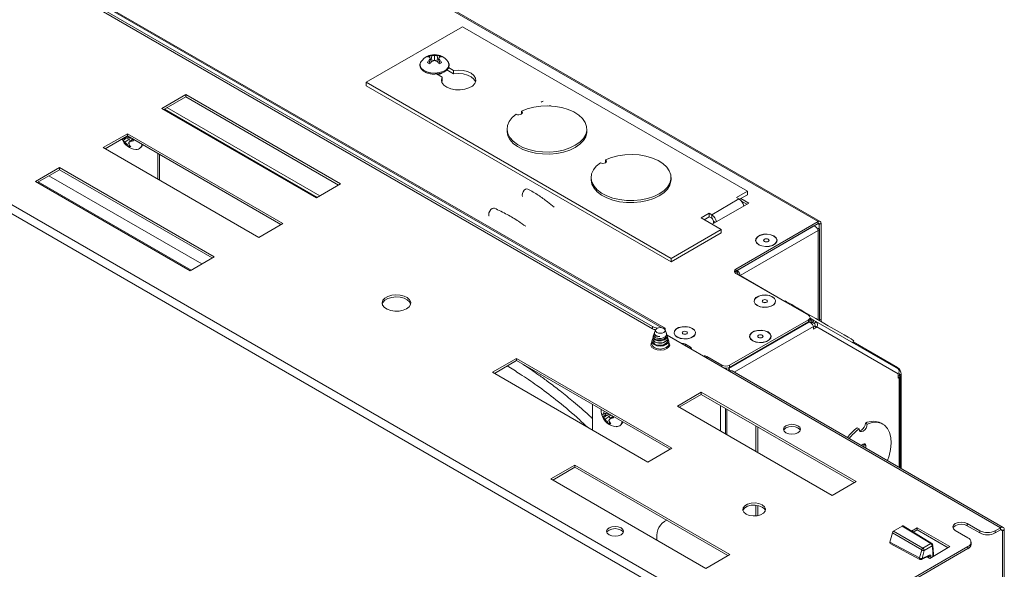
# Paper-space layout 'Sheet2' of a CAD drawing. Units: millimetres. Extents: x 11 to 430, y 2 to 275.
# Drawn here: x 363 to 391, y 200 to 215 of the extents above; entities that cross this region are included whole.
import ezdxf

# ---------------------------------------------------------------- set-up
doc = ezdxf.new("R2010")
doc.units = ezdxf.units.MM

psp = doc.layouts.new('Sheet2')

# ---------------------------------------------------------------- linework, layer by layer
at = {"color": 7, "linetype": 'Continuous', "lineweight": 15}
for p, q in [((322.885, 245.965), (385.57, 209.778)), ((385.63, 209.784), (322.945, 245.971)), ((301.934, 245.504), (384.665, 197.744)), ((301.828, 245.32), (384.559, 197.56)), ((381.274, 206.801), (317.458, 243.642)), ((380.943, 206.843), (349.166, 225.187)), ((380.943, 206.781), (349.173, 225.122)), ((372.931, 213.674), (375.625, 215.229)), ((375.625, 215.229), (383.596, 210.628)), ((374.748, 214.242), (374.722, 214.353)), ((374.748, 214.303), (374.762, 214.425)), ((374.84, 214.285), (374.84, 214.421)), ((374.932, 214.303), (374.918, 214.425)), ((374.932, 214.242), (374.958, 214.353)), ((374.967, 214.362), (374.978, 214.424)), ((374.45, 214.23), (374.465, 214.255)), ((374.708, 214.202), (374.693, 214.295)), ((374.748, 214.303), (374.731, 214.313)), ((374.833, 214.283), (374.748, 214.303)), ((374.932, 214.303), (374.847, 214.283)), ((374.949, 214.313), (374.932, 214.303)), ((374.972, 214.202), (374.988, 214.295)), ((375.232, 214.088), (375.375, 214.005)), ((375.052, 213.818), (374.895, 213.909)), ((375.052, 213.72), (375.052, 213.818)), ((375.181, 214.019), (375.375, 213.907)), ((375.375, 213.907), (375.375, 214.005)), ((381.462, 208.749), (372.931, 213.674)), ((372.931, 213.576), (372.931, 213.674)), ((381.462, 208.651), (372.931, 213.576)), ((375.039, 213.689), (375.052, 213.72)), ((367.88, 213.332), (367.209, 212.944)), ((367.88, 213.271), (367.262, 212.914)), ((372.211, 210.832), (367.88, 213.332)), ((367.88, 213.271), (367.88, 213.332)), ((372.158, 210.801), (367.88, 213.271)), ((367.209, 212.944), (371.54, 210.444)), ((377.271, 212.864), (377.271, 212.806)), ((377.285, 212.795), (377.271, 212.806)), ((366.245, 212.235), (365.573, 211.847)), ((366.245, 212.174), (365.626, 211.817)), ((370.594, 209.725), (366.245, 212.235)), ((366.245, 212.174), (366.245, 212.235)), ((370.541, 209.694), (366.245, 212.174)), ((376.869, 212.368), (376.869, 212.311)), ((379.104, 212.311), (379.104, 212.368)), ((366.199, 212.124), (366.105, 212.071)), ((366.224, 212.121), (366.132, 212.045)), ((366.294, 212.081), (366.179, 212.002)), ((366.199, 212.124), (366.224, 212.121)), ((366.224, 212.121), (366.294, 212.081)), ((366.291, 211.967), (366.234, 211.937)), ((366.312, 211.912), (366.285, 211.881)), ((366.377, 212.072), (366.289, 211.991)), ((366.294, 212.081), (366.326, 212.025)), ((366.405, 212.082), (366.34, 212.024)), ((366.377, 212.072), (366.399, 212.085)), ((365.573, 211.847), (369.922, 209.337)), ((367.097, 211.682), (367.097, 210.968)), ((367.147, 211.653), (367.147, 210.939)), ((379.624, 211.505), (379.624, 211.448)), ((379.638, 211.437), (379.624, 211.448)), ((364.345, 211.291), (363.673, 210.903)), ((364.345, 211.23), (363.726, 210.873)), ((368.331, 208.592), (364.053, 211.061)), ((368.676, 208.791), (364.345, 211.291)), ((364.345, 211.23), (364.345, 211.291)), ((368.623, 208.76), (364.345, 211.23)), ((363.673, 210.903), (368.004, 208.403)), ((363.753, 210.888), (368.031, 208.419)), ((371.54, 210.444), (372.211, 210.832)), ((379.222, 211.01), (379.222, 210.952)), ((381.457, 210.952), (381.457, 211.01)), ((383.596, 210.628), (383.289, 210.45)), ((383.596, 210.53), (383.373, 210.401)), ((383.596, 210.53), (383.596, 210.628)), ((383.359, 210.41), (382.595, 209.97)), ((382.61, 209.702), (383.63, 210.29)), ((383.289, 210.45), (383.359, 210.41)), ((383.63, 210.29), (383.406, 210.42)), ((383.426, 210.351), (383.58, 210.262)), ((382.526, 210.01), (382.301, 209.88)), ((382.595, 209.97), (382.526, 210.01)), ((382.526, 209.912), (382.526, 210.01)), ((382.595, 209.872), (382.595, 209.97)), ((369.922, 209.337), (370.594, 209.725)), ((382.301, 209.88), (382.861, 209.557)), ((382.526, 209.912), (382.386, 209.831)), ((382.595, 209.872), (382.526, 209.912)), ((382.644, 209.723), (382.644, 209.786)), ((383.272, 208.451), (385.57, 209.778)), ((383.272, 208.394), (385.57, 209.721)), ((385.457, 209.655), (383.304, 208.412)), ((385.457, 209.655), (385.456, 209.655)), ((385.57, 209.721), (385.57, 209.778)), ((385.606, 209.7), (385.655, 209.729)), ((385.606, 209.7), (385.606, 209.569)), ((385.655, 209.729), (385.655, 207.05)), ((382.861, 209.557), (381.462, 208.749)), ((382.861, 209.459), (381.462, 208.651)), ((382.861, 209.459), (382.861, 209.557)), ((383.389, 208.265), (385.577, 209.528)), ((385.556, 209.573), (385.577, 209.585)), ((385.613, 207.05), (385.613, 209.557)), ((383.927, 209.125), (383.934, 209.122)), ((384.314, 209.122), (384.321, 209.125)), ((368.004, 208.403), (368.676, 208.791)), ((381.462, 208.651), (381.462, 208.749)), ((383.256, 208.383), (383.304, 208.355)), ((383.272, 208.451), (383.272, 208.394)), ((385.305, 207.155), (383.272, 208.329)), ((383.304, 208.355), (383.304, 208.412)), ((383.304, 208.412), (383.304, 208.412)), ((383.389, 208.265), (383.34, 208.293)), ((383.389, 208.265), (383.388, 208.262)), ((384.65, 207.56), (384.638, 207.54)), ((383.885, 207.423), (383.892, 207.42)), ((384.272, 207.42), (384.279, 207.423)), ((384.948, 207.388), (384.937, 207.368)), ((385.175, 207.257), (385.163, 207.237)), ((385.319, 206.967), (383.074, 205.671)), ((383.095, 205.757), (385.305, 207.033)), ((383.095, 205.7), (385.305, 206.975)), ((385.319, 206.967), (385.291, 206.967)), ((385.305, 206.975), (385.305, 207.033)), ((385.379, 206.961), (385.332, 206.961)), ((385.379, 207.018), (385.346, 207.018)), ((385.349, 207.037), (385.349, 207.094)), ((385.349, 207.076), (385.454, 207.015)), ((385.379, 206.961), (385.379, 207.018)), ((385.478, 206.92), (385.416, 206.956)), ((385.417, 206.955), (385.479, 206.92)), ((385.419, 206.955), (385.454, 207.015)), ((385.419, 206.955), (385.475, 206.922)), ((385.454, 207.015), (385.51, 206.983)), ((385.475, 206.922), (385.51, 206.983)), ((387.812, 205.654), (385.51, 206.983)), ((385.606, 207.022), (385.655, 207.05)), ((385.606, 207.027), (385.606, 207.022)), ((385.606, 207.008), (385.606, 207.022)), ((380.943, 206.781), (380.943, 206.843)), ((380.987, 206.653), (380.975, 206.619)), ((380.991, 206.658), (380.996, 206.672)), ((380.991, 206.654), (380.991, 206.638)), ((381.021, 206.748), (380.994, 206.672)), ((381.327, 206.649), (381.292, 206.748)), ((385.478, 206.847), (385.44, 206.824)), ((385.44, 206.767), (385.44, 206.841)), ((385.528, 206.818), (385.44, 206.767)), ((385.485, 206.859), (385.478, 206.847)), ((385.528, 206.818), (385.478, 206.847)), ((385.485, 206.859), (385.535, 206.83)), ((385.535, 206.83), (385.528, 206.818)), ((387.812, 205.515), (385.535, 206.83)), ((380.916, 206.434), (380.916, 206.352)), ((380.948, 206.488), (380.948, 206.48)), ((380.961, 206.579), (380.956, 206.565)), ((381.344, 206.601), (381.327, 206.61)), ((381.346, 206.596), (381.337, 206.621)), ((383.092, 205.592), (381.352, 206.596)), ((381.365, 206.448), (381.365, 206.456)), ((381.396, 206.352), (381.396, 206.434)), ((381.647, 206.54), (381.654, 206.536)), ((382, 206.267), (381.858, 206.349)), ((382.034, 206.536), (382.041, 206.54)), ((383.761, 206.438), (383.768, 206.434)), ((384.148, 206.434), (384.155, 206.438)), ((386.537, 206.39), (386.572, 206.45)), ((386.55, 206.412), (387.794, 205.693)), ((377.135, 205.949), (376.463, 205.561)), ((377.135, 205.888), (376.516, 205.53)), ((381.483, 203.438), (377.135, 205.949)), ((377.135, 205.888), (377.135, 205.949)), ((381.43, 203.408), (377.135, 205.888)), ((382.459, 206.002), (382.883, 205.757)), ((376.463, 205.561), (380.812, 203.051)), ((383.074, 205.69), (383.074, 205.671)), ((383.074, 205.614), (383.074, 205.671)), ((383.079, 205.599), (383.074, 205.614)), ((383.092, 205.592), (390.676, 201.214)), ((383.095, 205.757), (383.095, 205.7)), ((390.751, 201.221), (383.167, 205.599)), ((387.812, 205.401), (387.812, 205.515)), ((387.812, 205.458), (387.837, 205.473)), ((387.812, 205.43), (387.837, 205.416)), ((387.837, 205.416), (387.812, 205.401)), ((387.9, 205.509), (387.851, 205.481)), ((387.851, 205.481), (387.851, 205.466)), ((387.872, 202.883), (387.872, 205.444)), ((387.9, 205.509), (387.9, 202.867)), ((382.305, 205.005), (381.634, 204.617)), ((386.636, 202.505), (382.305, 205.005)), ((382.305, 204.944), (382.305, 205.005)), ((382.305, 204.944), (381.687, 204.586)), ((386.583, 202.474), (382.305, 204.944)), ((379.259, 203.947), (379.259, 204.661)), ((379.66, 204.428), (379.569, 204.398)), ((379.585, 204.473), (379.583, 204.472)), ((379.663, 204.421), (379.645, 204.411)), ((381.634, 204.617), (385.965, 202.117)), ((382.986, 204.551), (382.986, 203.836)), ((379.645, 204.411), (379.54, 204.378)), ((379.634, 204.368), (379.54, 204.315)), ((379.659, 204.365), (379.567, 204.289)), ((379.729, 204.325), (379.614, 204.246)), ((379.634, 204.368), (379.659, 204.365)), ((379.659, 204.365), (379.729, 204.325)), ((379.726, 204.211), (379.669, 204.181)), ((379.747, 204.156), (379.72, 204.125)), ((379.812, 204.317), (379.724, 204.235)), ((379.729, 204.325), (379.761, 204.27)), ((379.84, 204.326), (379.775, 204.268)), ((379.812, 204.317), (379.834, 204.329)), ((383.834, 203.346), (383.834, 204.061)), ((383.884, 203.318), (383.884, 204.032)), ((386.719, 203.981), (386.67, 204.01)), ((386.946, 204.112), (386.896, 204.141)), ((387.388, 204.111), (387.338, 204.14)), ((380.812, 203.051), (381.483, 203.438)), ((386.855, 203.541), (386.852, 203.562)), ((386.904, 203.513), (386.855, 203.541)), ((386.855, 203.47), (386.855, 203.541)), ((386.904, 203.441), (386.904, 203.513)), ((378.77, 202.964), (378.098, 202.576)), ((378.77, 202.903), (378.151, 202.545)), ((383.101, 200.464), (378.77, 202.964)), ((378.77, 202.903), (378.77, 202.964)), ((383.048, 200.433), (378.77, 202.903)), ((378.098, 202.576), (382.429, 200.076)), ((385.965, 202.117), (386.636, 202.505)), ((383.834, 201.543), (383.834, 201.843)), ((383.884, 201.55), (383.884, 201.836)), ((381.329, 201.425), (381.266, 201.389)), ((387.684, 201.119), (387.928, 201.26)), ((387.684, 201.119), (388.507, 200.639)), ((388.755, 200.769), (387.953, 201.262)), ((388.342, 201.214), (388.182, 201.121)), ((388.342, 201.152), (388.234, 201.09)), ((389.262, 200.683), (388.342, 201.214)), ((388.342, 201.152), (388.342, 201.214)), ((389.208, 200.652), (388.342, 201.152)), ((389.411, 201.137), (389.765, 200.933)), ((390.102, 201.127), (389.748, 201.331)), ((389.748, 201.27), (389.748, 201.331)), ((390.102, 201.066), (389.748, 201.27)), ((390.102, 201.066), (390.102, 201.127)), ((390.526, 201.127), (390.676, 201.214)), ((390.526, 201.066), (390.676, 201.152)), ((390.526, 201.066), (390.526, 201.127)), ((390.676, 201.152), (390.676, 201.214)), ((390.729, 201.122), (390.782, 201.152)), ((390.729, 201.122), (390.729, 192.089)), ((390.782, 201.152), (390.782, 192.12)), ((381.059, 200.931), (381.059, 200.867)), ((387.58, 200.81), (387.65, 201.073)), ((388.474, 200.593), (387.65, 201.073)), ((385.576, 198.27), (389.765, 200.688)), ((385.576, 198.208), (389.765, 200.627)), ((387.58, 200.81), (388.414, 200.366)), ((387.589, 200.771), (388.423, 200.327)), ((388.414, 200.366), (388.474, 200.593)), ((388.542, 200.578), (388.482, 200.351)), ((388.507, 200.639), (388.729, 200.767)), ((388.764, 200.706), (388.542, 200.578)), ((388.696, 200.356), (389.262, 200.683)), ((389.765, 200.627), (389.765, 200.688)), ((389.853, 200.749), (389.853, 200.81)), ((382.429, 200.076), (383.101, 200.464)), ((388.468, 200.326), (388.665, 200.42)), ((388.482, 200.351), (388.679, 200.445)), ((388.621, 200.399), (388.696, 200.356)), ((388.666, 200.421), (388.665, 200.42)), ((388.665, 200.42), (388.666, 200.42))]:
    psp.add_line(p, q, dxfattribs=at)
at = {"color": 8, "linetype": 'Continuous', "lineweight": 15}
for p, q in [((349.115, 225.328), (381.197, 206.808)), ((371.631, 210.497), (367.353, 212.966)), ((367.282, 212.925), (371.56, 210.456)), ((382.644, 209.786), (382.7, 209.754)), ((382.646, 209.722), (382.644, 209.723)), ((385.57, 209.721), (385.606, 209.7)), ((385.577, 209.528), (385.577, 207.025)), ((384.64, 207.543), (383.389, 208.265)), ((385.379, 207.018), (385.349, 207.035)), ((385.44, 206.841), (383.228, 205.564)), ((381.858, 206.349), (381.858, 206.304)), ((382, 206.267), (382, 206.222)), ((382.459, 206.002), (382.459, 205.957)), ((382.883, 205.712), (382.883, 205.757)), ((387.769, 205.678), (387.794, 205.693)), ((387.837, 202.903), (387.837, 205.416)), ((382.843, 203.919), (382.843, 204.633)), ((383.021, 204.53), (383.021, 203.816)), ((390.676, 201.152), (390.729, 201.122)), ((388.658, 200.412), (388.653, 200.414)), ((388.658, 200.378), (388.658, 200.412)), ((388.728, 200.412), (388.728, 200.375))]:
    psp.add_line(p, q, dxfattribs=at)
at = {"color": 8, "linetype": 'Continuous', "lineweight": 15, "flags": 128}
for points in [[(375.215, 214.255), (375.231, 214.227), (375.245, 214.158), (375.222, 214.09), (375.166, 214.028), (375.081, 213.979), (374.974, 213.946), (374.855, 213.933), (374.735, 213.941), (374.625, 213.969), (374.533, 214.014), (374.469, 214.073), (374.438, 214.141), (374.442, 214.21), (374.45, 214.23)], [(374.934, 213.886), (375.009, 213.911), (375.052, 213.937)], [(377.877, 213.148), (377.85, 213.137), (377.824, 213.118)], [(378.049, 213.012), (378.057, 213.017), (378.084, 213.028)], [(383.34, 208.297), (383.33, 208.297), (383.326, 208.298)], [(381.344, 206.223), (381.263, 206.192), (381.169, 206.179), (381.072, 206.186), (380.987, 206.214), (380.925, 206.257), (380.894, 206.31), (380.898, 206.366), (380.916, 206.396)], [(381.396, 206.396), (381.408, 206.38), (381.421, 206.324), (381.399, 206.27), (381.344, 206.223)], [(388.423, 200.327), (388.423, 200.327), (388.417, 200.332), (388.414, 200.338), (388.412, 200.346), (388.412, 200.355), (388.414, 200.366)]]:
    psp.add_lwpolyline(points, dxfattribs=at)
at = {"color": 7, "linetype": 'Continuous', "lineweight": 15, "flags": 128}
for points in [[(375.375, 214.005), (375.508, 214.017), (375.641, 214.007), (375.764, 213.976), (375.868, 213.928), (375.944, 213.864), (375.988, 213.791), (375.995, 213.713), (375.964, 213.638), (375.899, 213.57), (375.804, 213.516), (375.687, 213.478), (375.557, 213.461), (375.423, 213.465), (375.296, 213.49), (375.186, 213.534), (375.101, 213.594), (375.048, 213.665), (375.031, 213.742), (375.052, 213.818)], [(375.375, 213.907), (375.508, 213.919), (375.641, 213.909), (375.764, 213.878), (375.868, 213.83), (375.944, 213.766), (375.988, 213.693), (375.989, 213.689)], [(377.271, 212.864), (377.436, 212.929), (377.619, 212.977), (377.813, 213.005), (378.013, 213.013), (378.212, 213), (378.404, 212.966), (378.582, 212.914), (378.741, 212.844), (378.876, 212.758), (378.983, 212.66), (379.057, 212.553), (379.097, 212.44), (379.102, 212.324), (379.07, 212.21), (379.004, 212.101), (378.905, 212), (378.777, 211.912), (378.623, 211.837), (378.449, 211.78), (378.26, 211.742), (378.062, 211.724), (377.862, 211.727), (377.666, 211.75), (377.48, 211.793), (377.31, 211.854), (377.162, 211.932), (377.041, 212.024), (376.95, 212.127), (376.892, 212.238), (376.869, 212.353), (376.883, 212.468), (376.931, 212.58), (377.014, 212.686), (377.128, 212.781)], [(377.128, 212.781), (377.161, 212.769), (377.199, 212.765), (377.236, 212.77), (377.268, 212.783), (377.29, 212.801), (377.298, 212.823), (377.292, 212.845), (377.271, 212.864)], [(379.104, 212.311), (379.102, 212.267), (379.07, 212.153), (379.004, 212.044), (378.905, 211.943), (378.777, 211.854), (378.623, 211.78), (378.449, 211.723), (378.26, 211.685), (378.062, 211.667), (377.862, 211.669), (377.666, 211.693), (377.48, 211.736), (377.31, 211.797), (377.162, 211.875), (377.041, 211.967), (376.95, 212.07), (376.892, 212.181), (376.869, 212.296), (376.869, 212.311)], [(379.104, 212.311), (379.102, 212.267), (379.07, 212.153), (379.004, 212.044), (378.905, 211.943), (378.777, 211.854), (378.623, 211.78), (378.449, 211.723), (378.26, 211.685), (378.062, 211.667), (377.862, 211.669), (377.666, 211.693), (377.48, 211.736), (377.31, 211.797), (377.162, 211.875), (377.041, 211.967), (376.95, 212.07), (376.892, 212.181), (376.869, 212.296), (376.869, 212.311)], [(366.105, 212.071), (366.101, 212.08), (366.098, 212.089)], [(379.624, 211.505), (379.789, 211.571), (379.971, 211.619), (380.166, 211.647), (380.366, 211.655), (380.565, 211.641), (380.756, 211.608), (380.935, 211.556), (381.094, 211.485), (381.229, 211.4), (381.336, 211.302), (381.41, 211.195), (381.45, 211.082), (381.455, 210.966), (381.423, 210.852), (381.357, 210.743), (381.258, 210.642), (381.13, 210.553), (380.976, 210.479), (380.802, 210.422), (380.613, 210.384), (380.415, 210.366), (380.215, 210.368), (380.019, 210.392), (379.833, 210.435), (379.663, 210.496), (379.515, 210.574), (379.394, 210.666), (379.303, 210.769), (379.245, 210.88), (379.222, 210.994), (379.235, 211.11), (379.284, 211.222), (379.367, 211.327), (379.481, 211.422)], [(379.481, 211.422), (379.514, 211.411), (379.552, 211.407), (379.589, 211.412), (379.621, 211.424), (379.643, 211.443), (379.651, 211.464), (379.644, 211.486), (379.624, 211.505)], [(381.457, 210.952), (381.455, 210.909), (381.423, 210.795), (381.357, 210.685), (381.258, 210.585), (381.13, 210.496), (380.976, 210.422), (380.802, 210.365), (380.613, 210.327), (380.415, 210.309), (380.215, 210.311), (380.019, 210.334), (379.833, 210.377), (379.663, 210.439), (379.515, 210.517), (379.394, 210.609), (379.303, 210.712), (379.245, 210.822), (379.222, 210.937), (379.222, 210.952)], [(381.457, 210.952), (381.455, 210.909), (381.423, 210.795), (381.357, 210.685), (381.258, 210.585), (381.13, 210.496), (380.976, 210.422), (380.802, 210.365), (380.613, 210.327), (380.415, 210.309), (380.215, 210.311), (380.019, 210.334), (379.833, 210.377), (379.663, 210.439), (379.515, 210.517), (379.394, 210.609), (379.303, 210.712), (379.245, 210.822), (379.222, 210.937), (379.222, 210.952)], [(377.291, 210.517), (377.298, 210.563), (377.318, 210.611), (377.349, 210.653), (377.386, 210.682), (377.423, 210.695), (377.453, 210.689)], [(377.299, 210.477), (377.298, 210.479), (377.291, 210.517)], [(376.357, 209.978), (376.364, 210.024), (376.385, 210.072), (376.416, 210.114), (376.452, 210.143), (376.489, 210.156), (376.517, 210.151)], [(376.365, 209.938), (376.364, 209.94), (376.357, 209.978)], [(384.338, 209.376), (384.398, 209.327), (384.425, 209.268), (384.416, 209.208), (384.372, 209.153), (384.298, 209.11), (384.202, 209.084), (384.098, 209.079), (383.996, 209.095), (383.91, 209.129), (383.85, 209.179), (383.823, 209.238), (383.832, 209.298), (383.876, 209.353), (383.951, 209.396), (384.046, 209.422), (384.15, 209.427), (384.252, 209.411), (384.338, 209.376)], [(383.915, 209.132), (383.999, 209.098), (384.098, 209.083), (384.201, 209.088), (384.294, 209.113), (384.366, 209.155), (384.41, 209.209), (384.419, 209.268), (384.392, 209.325), (384.333, 209.374), (384.249, 209.408), (384.15, 209.423), (384.047, 209.418), (383.954, 209.393), (383.882, 209.351), (383.838, 209.297), (383.829, 209.238), (383.856, 209.181), (383.915, 209.132)], [(384.071, 209.222), (384.095, 209.213), (384.124, 209.21), (384.153, 209.213), (384.177, 209.222), (384.193, 209.236), (384.199, 209.253), (384.193, 209.27), (384.177, 209.284), (384.153, 209.293), (384.124, 209.296), (384.095, 209.293), (384.071, 209.284), (384.055, 209.27), (384.049, 209.253), (384.055, 209.236), (384.071, 209.222)], [(384.149, 209.212), (384.124, 209.215), (384.099, 209.212)], [(374.059, 207.337), (374.13, 207.392), (374.169, 207.457), (374.173, 207.526), (374.142, 207.592), (374.079, 207.651), (373.989, 207.695), (373.879, 207.723), (373.761, 207.731), (373.644, 207.718), (373.538, 207.686), (373.454, 207.637), (373.398, 207.576), (373.376, 207.509), (373.389, 207.44), (373.437, 207.377), (373.515, 207.325), (373.616, 207.288), (373.731, 207.27), (373.85, 207.273), (373.963, 207.296), (374.059, 207.337)], [(384.296, 207.675), (384.356, 207.625), (384.383, 207.566), (384.374, 207.506), (384.33, 207.451), (384.255, 207.408), (384.16, 207.382), (384.055, 207.377), (383.954, 207.393), (383.868, 207.428), (383.808, 207.477), (383.78, 207.536), (383.79, 207.596), (383.834, 207.651), (383.908, 207.694), (384.004, 207.72), (384.108, 207.725), (384.21, 207.709), (384.296, 207.675)], [(374.172, 207.469), (374.142, 207.531), (374.079, 207.589), (373.989, 207.634), (373.879, 207.662), (373.761, 207.669), (373.644, 207.657), (373.538, 207.624), (373.454, 207.576), (373.398, 207.515), (373.379, 207.469)], [(383.873, 207.43), (383.957, 207.396), (384.056, 207.381), (384.158, 207.386), (384.252, 207.411), (384.324, 207.453), (384.368, 207.507), (384.377, 207.566), (384.35, 207.623), (384.291, 207.672), (384.207, 207.706), (384.108, 207.721), (384.005, 207.716), (383.912, 207.691), (383.839, 207.649), (383.796, 207.595), (383.787, 207.536), (383.814, 207.479), (383.873, 207.43)], [(384.029, 207.52), (384.053, 207.511), (384.082, 207.508), (384.111, 207.511), (384.135, 207.52), (384.151, 207.534), (384.157, 207.551), (384.151, 207.568), (384.135, 207.582), (384.111, 207.591), (384.082, 207.594), (384.053, 207.591), (384.029, 207.582), (384.013, 207.568), (384.007, 207.551), (384.013, 207.534), (384.029, 207.52)], [(384.107, 207.51), (384.082, 207.513), (384.057, 207.51)], [(384.65, 207.56), (384.653, 207.558), (384.683, 207.541), (384.744, 207.506), (384.834, 207.454), (384.948, 207.388)], [(384.948, 207.388), (384.988, 207.365), (385.038, 207.336), (385.092, 207.305), (385.142, 207.276), (385.175, 207.257)], [(385.175, 207.257), (385.337, 207.164), (385.508, 207.065), (385.682, 206.964), (385.854, 206.865), (386.018, 206.77), (386.169, 206.683), (386.301, 206.607), (386.41, 206.544), (386.494, 206.496), (386.548, 206.464), (386.571, 206.451), (386.572, 206.45)], [(385.418, 206.955), (385.438, 206.944), (385.477, 206.921)], [(381.147, 206.559), (381.116, 206.562), (381.085, 206.568), (381.058, 206.577), (381.034, 206.59), (381.015, 206.605), (381.001, 206.621), (380.993, 206.639), (380.991, 206.658)], [(381.209, 206.805), (381.254, 206.788), (381.284, 206.762), (381.295, 206.732), (381.284, 206.701), (381.254, 206.675), (381.209, 206.658), (381.156, 206.652), (381.103, 206.658), (381.058, 206.675), (381.028, 206.701), (381.018, 206.732), (381.028, 206.762), (381.058, 206.788), (381.103, 206.805), (381.156, 206.811), (381.209, 206.805)], [(381.297, 206.734), (381.298, 206.75), (381.292, 206.782), (381.274, 206.801), (381.249, 206.806), (381.227, 206.8)], [(382.058, 206.791), (382.118, 206.741), (382.145, 206.682), (382.136, 206.622), (382.092, 206.567), (382.017, 206.524), (381.922, 206.499), (381.818, 206.493), (381.716, 206.509), (381.63, 206.544), (381.57, 206.593), (381.543, 206.652), (381.552, 206.712), (381.596, 206.767), (381.67, 206.81), (381.766, 206.836), (381.87, 206.841), (381.972, 206.825), (382.058, 206.791)], [(381.635, 206.546), (381.719, 206.512), (381.818, 206.497), (381.921, 206.502), (382.014, 206.527), (382.086, 206.569), (382.13, 206.623), (382.139, 206.682), (382.112, 206.739), (382.053, 206.788), (381.969, 206.822), (381.87, 206.837), (381.767, 206.832), (381.674, 206.807), (381.601, 206.765), (381.558, 206.711), (381.549, 206.652), (381.576, 206.595), (381.635, 206.546)], [(381.791, 206.637), (381.815, 206.627), (381.844, 206.624), (381.873, 206.627), (381.897, 206.637), (381.913, 206.651), (381.919, 206.667), (381.913, 206.684), (381.897, 206.698), (381.873, 206.707), (381.844, 206.71), (381.815, 206.707), (381.791, 206.698), (381.775, 206.684), (381.769, 206.667), (381.775, 206.651), (381.791, 206.637)], [(381.869, 206.626), (381.844, 206.629), (381.819, 206.626)], [(384.172, 206.689), (384.232, 206.639), (384.259, 206.58), (384.25, 206.52), (384.206, 206.465), (384.132, 206.422), (384.036, 206.397), (383.932, 206.391), (383.83, 206.407), (383.744, 206.442), (383.684, 206.491), (383.657, 206.55), (383.666, 206.61), (383.71, 206.665), (383.785, 206.708), (383.88, 206.734), (383.984, 206.739), (384.086, 206.723), (384.172, 206.689)], [(383.749, 206.444), (383.833, 206.41), (383.932, 206.395), (384.035, 206.4), (384.128, 206.425), (384.201, 206.467), (384.244, 206.521), (384.253, 206.58), (384.226, 206.637), (384.167, 206.686), (384.083, 206.72), (383.984, 206.735), (383.881, 206.73), (383.788, 206.705), (383.716, 206.663), (383.672, 206.609), (383.663, 206.55), (383.69, 206.493), (383.749, 206.444)], [(381.326, 206.336), (381.248, 206.306), (381.156, 206.295), (381.064, 206.306), (380.987, 206.336), (380.935, 206.381), (380.916, 206.434), (380.935, 206.487), (380.951, 206.505)], [(381.326, 206.254), (381.248, 206.224), (381.156, 206.213), (381.064, 206.224), (380.987, 206.254), (380.935, 206.299), (380.916, 206.352)], [(381.347, 206.518), (381.378, 206.487), (381.396, 206.434), (381.378, 206.381), (381.326, 206.336)], [(381.396, 206.352), (381.378, 206.299), (381.326, 206.254)], [(383.905, 206.535), (383.929, 206.525), (383.958, 206.522), (383.987, 206.525), (384.011, 206.535), (384.027, 206.549), (384.033, 206.565), (384.027, 206.582), (384.011, 206.596), (383.987, 206.605), (383.958, 206.609), (383.929, 206.605), (383.905, 206.596), (383.889, 206.582), (383.883, 206.565), (383.889, 206.549), (383.905, 206.535)], [(383.983, 206.524), (383.958, 206.527), (383.933, 206.524)], [(382.024, 206.208), (382.029, 206.226), (382.021, 206.248), (382, 206.267)], [(387.513, 203.09), (387.558, 203.224), (387.6, 203.405), (387.617, 203.578), (387.608, 203.737), (387.574, 203.877), (387.515, 203.992), (387.433, 204.08), (387.332, 204.137), (387.214, 204.162), (387.084, 204.154), (386.946, 204.112)], [(385.01, 203.872), (385.062, 203.916), (385.08, 203.969), (385.062, 204.022), (385.01, 204.066), (384.933, 204.096), (384.842, 204.106), (384.751, 204.096), (384.674, 204.066), (384.622, 204.022), (384.604, 203.969), (384.622, 203.916), (384.674, 203.872), (384.751, 203.842), (384.842, 203.832), (384.933, 203.842), (385.01, 203.872)], [(385.074, 203.938), (385.062, 203.96), (385.01, 204.005), (384.933, 204.035), (384.842, 204.045), (384.751, 204.035), (384.674, 204.005), (384.622, 203.96), (384.61, 203.938)], [(386.946, 204.112), (386.937, 204.057), (386.913, 204), (386.876, 203.951), (386.833, 203.916), (386.789, 203.901), (386.753, 203.908), (386.728, 203.936), (386.719, 203.981)], [(386.896, 204.141), (386.888, 204.086), (386.863, 204.029), (386.826, 203.98), (386.783, 203.945), (386.74, 203.93), (386.732, 203.929)], [(386.896, 204.141), (386.888, 204.086), (386.863, 204.029), (386.826, 203.98), (386.783, 203.945), (386.74, 203.93), (386.732, 203.929)], [(386.904, 203.513), (386.899, 203.541), (386.883, 203.559), (386.86, 203.564), (386.833, 203.554), (386.805, 203.532), (386.787, 203.509)], [(384.006, 201.853), (383.916, 201.89), (383.809, 201.906), (383.699, 201.901), (383.599, 201.874), (383.521, 201.829), (383.475, 201.771), (383.465, 201.708), (383.494, 201.646), (383.557, 201.594), (383.647, 201.558), (383.754, 201.541), (383.864, 201.547), (383.964, 201.574), (384.042, 201.619), (384.088, 201.676), (384.098, 201.74), (384.069, 201.801), (384.006, 201.853)], [(384.006, 201.792), (383.916, 201.829), (383.809, 201.845), (383.699, 201.84), (383.599, 201.813), (383.521, 201.768), (383.475, 201.71), (383.468, 201.693)], [(384.094, 201.693), (384.069, 201.74), (384.006, 201.792)], [(380.061, 201.014), (380.112, 201.059), (380.13, 201.112), (380.112, 201.164), (380.061, 201.209), (379.983, 201.238), (379.892, 201.249), (379.801, 201.238), (379.724, 201.209), (379.672, 201.164), (379.654, 201.112), (379.672, 201.059), (379.724, 201.014), (379.801, 200.985), (379.892, 200.974), (379.983, 200.985), (380.061, 201.014)], [(380.124, 201.081), (380.112, 201.103), (380.061, 201.147), (379.983, 201.177), (379.892, 201.188), (379.801, 201.177), (379.724, 201.147), (379.672, 201.103), (379.66, 201.081)], [(388.729, 200.767), (388.345, 201.003), (387.928, 201.26)], [(389.748, 201.331), (389.671, 201.361), (389.58, 201.371), (389.489, 201.361), (389.411, 201.331), (389.36, 201.287), (389.342, 201.234), (389.36, 201.181), (389.411, 201.137)], [(389.748, 201.27), (389.671, 201.3), (389.58, 201.31), (389.489, 201.3), (389.411, 201.27), (389.36, 201.225), (389.348, 201.203)]]:
    psp.add_lwpolyline(points, dxfattribs=at)
at = {"color": 7, "linetype": 'Continuous', "lineweight": 15}
for centre, radius, start, end in [((374.84, 213.991), 0.459, 35.088, 144.912), ((374.784, 214.213), 0.226, 111.1734, 128.8212), ((374.651, 214.193), 0.196, 77.8855, 92.5937), ((374.491, 214.172), 0.293, 38.183, 46.6966), ((375.156, 214.097), 0.504, 149.535, 156.9599), ((374.736, 214.201), 0.226, 83.5452, 98.6296), ((374.78, 214.002), 0.424, 81.8505, 92.4696), ((374.9, 214.002), 0.424, 87.5304, 98.1495), ((374.944, 214.201), 0.226, 81.3704, 96.4548), ((375.189, 214.172), 0.293, 133.3034, 141.817), ((374.524, 214.097), 0.504, 23.0401, 30.465), ((374.896, 214.213), 0.226, 51.1788, 68.8266), ((375.029, 214.193), 0.196, 87.4063, 102.1145), ((375.127, 213.904), 0.584, 138.0627, 146.0598), ((374.784, 214.407), 0.226, 231.1788, 248.8266), ((375.366, 213.588), 0.9, 132.191, 137.5116), ((375.044, 213.637), 0.679, 107.4467, 114.5241), ((374.636, 213.637), 0.679, 65.4759, 72.5533), ((374.314, 213.588), 0.9, 42.4884, 47.809), ((374.896, 214.407), 0.226, 291.1734, 308.8212), ((374.553, 213.904), 0.584, 33.9402, 41.9373), ((366.482, 212.233), 0.304, 197.2588, 201.1406), ((366.821, 212.424), 0.642, 203.6476, 205.9752), ((366.555, 212.778), 0.707, 243.8605, 250.0625), ((366.525, 212.253), 0.459, 201.079, 264.906), ((366.18, 212.12), 0.0901, 213.4848, 237.1346), ((366.351, 212.241), 0.295, 221.7331, 234.2642), ((366.589, 212.289), 0.501, 215.0874, 224.8089), ((366.532, 212.159), 0.372, 216.661, 228.3265), ((366.324, 211.993), 0.119, 250.692, 277.8653), ((365.403, 213.434), 1.693, 301.53, 303.6079), ((366.651, 212.015), 0.363, 183.8755, 193.5444), ((366.617, 212.134), 0.379, 212.5476, 223.0771), ((366.271, 213.674), 1.562, 271.5716, 272.8425), ((366.214, 212.803), 0.789, 279.1984, 284.7479), ((366.087, 211.983), 0.333, 9.7796, 17.2333), ((366.501, 211.942), 0.147, 263.344, 319.9528), ((383.197, 210.161), 0.298, 9.4926, 57.0597), ((382.436, 209.722), 0.294, 9.1794, 57.3729), ((382.537, 209.781), 0.108, 2.6055, 57.3945), ((385.604, 209.737), 0.0524, 350.786, 129.2033), ((385.584, 209.704), 0.0218, 350.786, 129.2033), ((383.296, 208.39), 0.0655, 110.7834, 249.2166), ((383.316, 208.31), 0.0942, 117.7499, 147.4167), ((383.205, 208.257), 0.184, 2.6055, 57.3945), ((383.263, 208.29), 0.0768, 2.6055, 57.3945), ((385.282, 207.094), 0.0655, 290.7834, 69.2166), ((385.274, 207.044), 0.0754, 294.3747, 354.3052), ((385.448, 206.885), 0.0461, 324.8149, 53.6488), ((385.444, 206.894), 0.111, 324.8149, 53.6488), ((385.562, 207.053), 0.0506, 310.9191, 357.3853), ((385.864, 207.057), 0.208, 181.7006, 205.0283), ((381.134, 207.194), 0.4, 241.3512, 261.9531), ((381.117, 207.091), 0.355, 240.5767, 254.3246), ((381.787, 206.21), 0.156, 62.894, 101.4736), ((382.388, 205.863), 0.156, 62.8947, 101.4729), ((382.989, 205.962), 0.231, 242.6097, 297.3903), ((382.989, 205.906), 0.232, 257.7986, 297.3023), ((383.136, 205.53), 0.0754, 65.6929, 125.6176), ((387.67, 205.499), 0.231, 2.6055, 57.3945), ((387.652, 205.476), 0.199, 1.2658, 22.8311), ((379.96, 204.497), 0.459, 177.0329, 196.517), ((380.031, 204.352), 0.464, 165.0775, 174.327), ((380.253, 204.667), 0.639, 201.9414, 205.9804), ((379.563, 204.441), 0.067, 226.5609, 249.6286), ((379.867, 204.454), 0.355, 189.9935, 203.0406), ((379.96, 204.497), 0.459, 196.517, 264.906), ((379.738, 204.121), 0.324, 121.3517, 127.5961), ((379.615, 204.364), 0.0901, 213.4848, 237.1346), ((379.786, 204.485), 0.295, 221.7331, 234.2642), ((380.024, 204.534), 0.501, 215.0874, 224.8089), ((379.909, 204.475), 0.295, 193.8532, 201.1958), ((379.967, 204.403), 0.372, 216.661, 228.3265), ((379.99, 205.022), 0.707, 243.8605, 250.0625), ((378.838, 205.678), 1.693, 301.53, 303.6079), ((380.086, 204.259), 0.363, 183.8755, 193.5444), ((380.052, 204.378), 0.379, 212.5476, 223.0771), ((379.706, 205.918), 1.562, 271.5716, 272.8425), ((379.649, 205.047), 0.789, 279.1984, 284.7479), ((379.522, 204.227), 0.333, 9.7796, 17.2333), ((387.116, 203.702), 0.49, 63.1066, 116.6617), ((379.759, 204.237), 0.119, 250.692, 277.8653), ((379.936, 204.187), 0.147, 263.344, 319.9528), ((387.637, 202.742), 1.595, 127.3313, 141.3628), ((387.687, 202.713), 1.595, 127.3313, 141.3628), ((381.533, 200.985), 0.477, 114.1367, 186.456), ((390.314, 201.536), 0.461, 242.6097, 297.3903), ((390.717, 201.163), 0.0655, 350.786, 129.2033), ((390.696, 201.127), 0.0328, 350.786, 129.2033), ((389.718, 200.81), 0.131, 290.7834, 69.2166), ((390.314, 201.475), 0.461, 242.6097, 297.3903), ((388.552, 200.572), 0.0804, 123.5107, 164.863), ((388.533, 200.698), 0.121, 240.9289, 274.4353), ((388.465, 200.574), 0.077, 2.6523, 56.7703), ((388.687, 200.702), 0.077, 2.6523, 56.7703), ((388.729, 200.726), 0.05, 8.3662, 58.3979), ((389.703, 200.764), 0.151, 294.3747, 354.3052), ((388.472, 200.471), 0.121, 240.9289, 274.4353), ((388.446, 200.371), 0.05, 241.9577, 295.4665), ((388.692, 200.48), 0.077, 243.2338, 297.3435)]:
    psp.add_arc(centre, radius, start, end, dxfattribs=at)
at = {"color": 8, "linetype": 'Continuous', "lineweight": 15}
for centre, radius, start, end in [((366.45, 211.973), 0.206, 322.5368, 350.2038), ((379.885, 204.217), 0.206, 322.5368, 350.2038), ((388.744, 200.747), 0.0247, 63.4756, 126.0018), ((388.748, 200.731), 0.0298, 301.5615, 4.4179), ((386.504, 200.379), 2.283, 0.7584, 8.2327), ((388.454, 200.35), 0.0273, 299.432, 2.0477), ((388.652, 200.444), 0.0276, 301.9554, 1.826)]:
    psp.add_arc(centre, radius, start, end, dxfattribs=at)
at = {"color": 7, "linetype": 'Continuous', "lineweight": 15}
for centre, major_axis, ratio, start_param, end_param in [((387.684, 201.078), (0.025, 0.0433), 0.577505, 0.785346, 2.006863), ((387.613, 200.815), (0.025, 0.0433), 0.577167, 2.007419, 3.161379), ((388.675, 200.381), (0.0375, 0.065), 0.57722, 5.49787, 6.981121)]:
    psp.add_ellipse(centre, major_axis=major_axis, ratio=ratio, start_param=start_param, end_param=end_param, dxfattribs=at)
at = {"color": 8, "linetype": 'Continuous', "lineweight": 15}
psp.add_ellipse((388.639, 200.402), major_axis=(0.0138, 0.0209), ratio=0.576969, start_param=5.531341, end_param=5.785457, dxfattribs=at)
at = {"color": 7, "linetype": 'Continuous', "lineweight": 15}
for points, knots in [([(374.713, 214.362), (374.713, 214.366), (374.709, 214.386), (374.706, 214.407), (374.703, 214.424)], [0, 0, 0, 0, 0.169729, 1, 1, 1, 1]), ([(374.451, 214.227), (374.444, 214.212), (374.426, 214.174), (374.433, 214.108), (374.468, 214.042), (374.53, 213.985), (374.615, 213.94), (374.719, 213.913), (374.806, 213.901), (374.855, 213.906), (374.865, 213.907)], [0, 0, 0, 0, 0.093745, 0.235235, 0.37313, 0.514045, 0.660746, 0.809291, 0.957571, 1, 1, 1, 1]), ([(374.865, 213.907), (374.893, 213.908), (374.958, 213.911), (375.054, 213.937), (375.144, 213.981), (375.209, 214.038), (375.247, 214.106), (375.251, 214.177), (375.238, 214.228), (375.219, 214.249), (375.217, 214.25)], [0, 0, 0, 0, 0.107612, 0.258806, 0.410971, 0.564581, 0.701883, 0.848317, 0.989045, 1, 1, 1, 1]), ([(374.948, 213.913), (374.945, 213.912), (374.935, 213.907), (374.919, 213.904), (374.907, 213.902)], [0, 0, 0, 0, 0.217269, 1, 1, 1, 1]), ([(366.631, 211.859), (366.638, 211.866), (366.656, 211.884), (366.663, 211.913), (366.668, 211.93)], [0, 0, 0, 0, 0.393222, 1, 1, 1, 1]), ([(378.189, 210.177), (378.126, 210.23), (377.98, 210.352), (377.734, 210.528), (377.55, 210.633), (377.453, 210.689)], [0, 0, 0, 0, 0.2615681, 0.6099102, 1, 1, 1, 1]), ([(377.392, 209.647), (377.325, 209.694), (377.155, 209.814), (376.862, 209.988), (376.636, 210.095), (376.516, 210.152)], [0, 0, 0, 0, 0.234224, 0.595115, 1, 1, 1, 1]), ([(381.325, 206.648), (381.327, 206.643), (381.335, 206.626), (381.328, 206.596), (381.304, 206.562), (381.262, 206.533), (381.208, 206.514), (381.147, 206.507), (381.087, 206.511), (381.034, 206.526), (380.994, 206.551), (380.973, 206.581), (380.969, 206.605), (380.975, 206.617), (380.976, 206.618)], [0, 0, 0, 0, 0.039167, 0.131731, 0.224243, 0.317836, 0.412092, 0.506318, 0.601398, 0.697345, 0.793282, 0.889853, 0.98749, 1, 1, 1, 1]), ([(380.989, 206.652), (380.987, 206.649), (380.981, 206.635), (380.989, 206.612), (381.015, 206.586), (381.057, 206.566), (381.104, 206.558), (381.135, 206.559), (381.147, 206.559)], [0, 0, 0, 0, 0.079859, 0.279258, 0.47898, 0.678651, 0.873604, 1, 1, 1, 1]), ([(380.991, 206.638), (380.994, 206.627), (380.999, 206.605), (381.037, 206.577), (381.089, 206.56), (381.129, 206.559), (381.147, 206.559)], [0, 0, 0, 0, 0.262209, 0.515528, 0.777046, 1, 1, 1, 1]), ([(380.959, 206.518), (380.954, 206.509), (380.942, 206.484), (380.96, 206.446), (381.005, 206.409), (381.075, 206.387), (381.156, 206.382), (381.238, 206.395), (381.307, 206.426), (381.354, 206.47), (381.369, 206.521), (381.36, 206.56), (381.342, 206.578), (381.339, 206.582)], [0, 0, 0, 0, 0.070808, 0.173227, 0.271586, 0.373114, 0.474642, 0.573001, 0.67542, 0.775212, 0.875005, 0.977424, 1, 1, 1, 1]), ([(380.948, 206.48), (380.951, 206.466), (380.957, 206.437), (381.006, 206.401), (381.074, 206.379), (381.156, 206.373), (381.238, 206.387), (381.308, 206.418), (381.351, 206.461), (381.37, 206.496), (381.365, 206.513), (381.364, 206.513)], [0, 0, 0, 0, 0.126576, 0.248883, 0.375131, 0.501379, 0.623686, 0.751041, 0.875131, 0.999221, 1, 1, 1, 1]), ([(380.948, 206.424), (380.951, 206.409), (380.957, 206.381), (381.006, 206.344), (381.074, 206.322), (381.156, 206.317), (381.238, 206.33), (381.308, 206.361), (381.351, 206.405), (381.37, 206.439), (381.365, 206.456), (381.364, 206.456)], [0, 0, 0, 0, 0.1265765, 0.2488833, 0.3751314, 0.5013794, 0.6236862, 0.7510415, 0.8751314, 0.9992212, 1, 1, 1, 1]), ([(380.948, 206.416), (380.951, 206.401), (380.957, 206.373), (381.006, 206.336), (381.074, 206.314), (381.156, 206.309), (381.238, 206.322), (381.308, 206.353), (381.351, 206.397), (381.37, 206.431), (381.365, 206.448), (381.364, 206.448)], [0, 0, 0, 0, 0.126576, 0.248883, 0.375131, 0.501379, 0.623686, 0.751041, 0.875131, 0.999221, 1, 1, 1, 1]), ([(381.344, 206.595), (381.346, 206.591), (381.355, 206.574), (381.348, 206.541), (381.324, 206.503), (381.279, 206.471), (381.22, 206.449), (381.153, 206.44), (381.086, 206.443), (381.026, 206.459), (380.98, 206.486), (380.955, 206.52), (380.949, 206.548), (380.956, 206.562), (380.957, 206.565)], [0, 0, 0, 0, 0.0295501, 0.1223506, 0.2151234, 0.3086946, 0.403024, 0.4973427, 0.5922621, 0.6881195, 0.7839816, 0.880252, 0.9776364, 1, 1, 1, 1]), ([(380.971, 206.597), (380.966, 206.588), (380.954, 206.568), (380.96, 206.535), (380.987, 206.503), (381.034, 206.478), (381.094, 206.465), (381.16, 206.465), (381.225, 206.476), (381.28, 206.501), (381.322, 206.534), (381.342, 206.573), (381.345, 206.604), (381.337, 206.618), (381.336, 206.62)], [0, 0, 0, 0, 0.078036, 0.171168, 0.264418, 0.357664, 0.449305, 0.540464, 0.631628, 0.721341, 0.81041, 0.899492, 0.987275, 1, 1, 1, 1]), ([(376.875, 205.738), (376.996, 205.664), (377.273, 205.494), (377.728, 205.181), (378.256, 204.781), (378.727, 204.394), (379.014, 204.124), (379.111, 204.032)], [0, 0, 0, 0, 0.16069, 0.368047, 0.603092, 0.865835, 1, 1, 1, 1]), ([(379.259, 204.268), (379.228, 204.297), (379.055, 204.461), (378.752, 204.72), (378.373, 205.03), (378.048, 205.277), (377.779, 205.471), (377.564, 205.62), (377.411, 205.722), (377.328, 205.775), (377.3, 205.792)], [0, 0, 0, 0, 0.049996, 0.273366, 0.467512, 0.632422, 0.768083, 0.874486, 0.958513, 1, 1, 1, 1]), ([(383.116, 205.6), (383.11, 205.614), (383.099, 205.643), (383.083, 205.662), (383.074, 205.671)], [0, 0, 0, 0, 0.4872888, 1, 1, 1, 1]), ([(387.819, 205.646), (387.819, 205.646), (387.817, 205.65), (387.814, 205.652), (387.812, 205.654)], [0, 0, 0, 0, 0.102867, 1, 1, 1, 1]), ([(380.066, 204.103), (380.073, 204.11), (380.091, 204.128), (380.098, 204.157), (380.103, 204.174)], [0, 0, 0, 0, 0.393222, 1, 1, 1, 1]), ([(387.928, 201.26), (387.932, 201.262), (387.939, 201.265), (387.948, 201.265), (387.952, 201.262), (387.953, 201.262)], [0, 0, 0, 0, 0.4215954, 0.8431932, 1, 1, 1, 1]), ([(388.8, 200.417), (388.799, 200.482), (388.797, 200.591), (388.784, 200.693), (388.778, 200.734)], [0, 0, 0, 0, 0.595788, 1, 1, 1, 1])]:
    psp.add_open_spline(points, degree=3, knots=knots, dxfattribs=at)
for points in [[(385.457, 209.655), (385.471, 209.649), (385.499, 209.636), (385.536, 209.602), (385.565, 209.564), (385.573, 209.54), (385.577, 209.528)], [(385.577, 209.528), (385.587, 209.532), (385.607, 209.539), (385.615, 209.557), (385.607, 209.574), (385.587, 209.582), (385.577, 209.585)], [(385.319, 206.967), (385.333, 206.961), (385.362, 206.949), (385.398, 206.915), (385.427, 206.876), (385.435, 206.853), (385.44, 206.841)], [(385.454, 207.015), (385.448, 207.018), (385.438, 207.023), (385.419, 207.026), (385.399, 207.024), (385.386, 207.02), (385.379, 207.018)], [(385.419, 206.955), (385.413, 206.958), (385.4, 206.963), (385.386, 206.961), (385.379, 206.961)], [(387.812, 205.654), (387.82, 205.647), (387.836, 205.633), (387.844, 205.597), (387.838, 205.555), (387.821, 205.528), (387.812, 205.515)], [(387.837, 205.416), (387.847, 205.419), (387.866, 205.427), (387.875, 205.444), (387.866, 205.461), (387.847, 205.469), (387.837, 205.473)]]:
    psp.add_open_spline(points, degree=3, dxfattribs=at)

doc.saveas('drawing.dxf')
